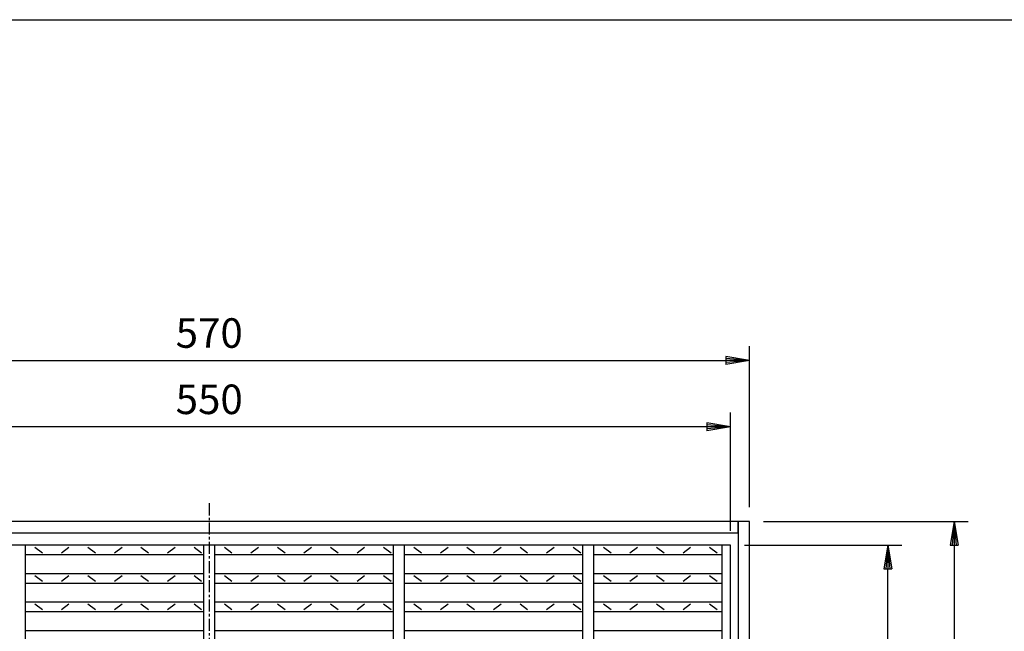
# Model space of a CAD drawing. Extents: x 25 to 1925, y 50 to 1400.
# Drawn here: x 470 to 989, y 1077 to 1400 of the extents above; entities that cross this region are included whole.
import ezdxf

# ---------------------------------------------------------------- set-up
doc = ezdxf.new("R2010")
doc.units = 0
doc.header["$LTSCALE"] = 0.2
doc.linetypes.add('CENTER', pattern=[50.8, 31.75, -6.35, 6.35, -6.35])
doc.layers.get('0').update_dxf_attribs({"linetype": 'CONTINUOUS'})
doc.layers.get('DEFPOINTS').update_dxf_attribs({"linetype": 'CONTINUOUS'})
for name, color, linetype in [('LAY-10', 7, 'CONTINUOUS'), ('LAY-20', 7, 'CONTINUOUS'), ('LAY-255', 7, 'CONTINUOUS')]:
    doc.layers.add(name, color=color, linetype=linetype)
doc.styles.add('EXCADDIM1', font='simplex', dxfattribs={"width": 0.84, "bigfont": 'bigfont'})
doc.styles.get("Standard").update_dxf_attribs({"font": 'simplex', "bigfont": 'bigfont'})
doc.dimstyles.new('ISO-25', dxfattribs={"dimtxt": 2.5, "dimasz": 2.5, "dimexe": 1.25, "dimexo": 0.625, "dimtad": 1, "dimtxsty": 'STANDARD', "dimcen": 2.5, "dimazin": 3, "dimtfac": 1, "dimtmove": 0, "dimatfit": 3})

# ---------------------------------------------------------------- blocks, each defined once
blk = doc.blocks.new('EX_BNORM')
at = {"color": 0, "linetype": 'CONTINUOUS'}
for p, q in [((0, 0), (-1, 0.167)), ((-1, 0.167), (-1, -0.167)), ((0, 0), (-1, 0.083)), ((0, 0), (-1, 0)), ((0, 0), (-1, -0.167)), ((0, 0), (-1, -0.083))]:
    blk.add_line(p, q, dxfattribs=at)
blk = doc.blocks.new('*D16')
at = {"layer": 'DEFPOINTS', "color": 0}
for p in [(854.99997, 1220.000025), (285.00003, 1135.000025), (854.99997, 1135.000025)]:
    blk.add_point(p, dxfattribs=at)
at = {"layer": 'LAY-20', "color": 4, "linetype": 'CONTINUOUS'}
for p, q in [((285.00003, 1142.500025), (285.00003, 1227.500025)), ((854.99997, 1142.500025), (854.99997, 1227.500025)), ((297.50003, 1220.000025), (842.49997, 1220.000025))]:
    blk.add_line(p, q, dxfattribs=at)
at = {"layer": 'LAY-20', "color": 4, "xscale": 12.5, "yscale": 12.5, "zscale": 12.5, "rotation": 180}
blk.add_blockref('EX_BNORM', (285.00003, 1220.000025), dxfattribs=at)
at = {"layer": 'LAY-20', "color": 4, "xscale": 12.5, "yscale": 12.5, "zscale": 12.5}
blk.add_blockref('EX_BNORM', (854.99997, 1220.000025), dxfattribs=at)
at = {"layer": 'LAY-20', "color": 7, "insert": (570, 1232.500025), "char_height": 15.590552, "attachment_point": 5, "style": 'EXCADDIM1'}
blk.add_mtext('570', dxfattribs=at)
blk = doc.blocks.new('*D17')
at = {"layer": 'DEFPOINTS', "color": 0}
for p in [(854.99997, 1135.000025), (854.99997, 565.000075), (962.99997, 565.000075)]:
    blk.add_point(p, dxfattribs=at)
at = {"layer": 'LAY-20', "color": 4, "linetype": 'CONTINUOUS'}
for p, q in [((862.49997, 1135.000025), (970.49997, 1135.000025)), ((962.99997, 1122.500025), (962.99997, 577.500075)), ((862.49997, 565.000075), (970.49997, 565.000075))]:
    blk.add_line(p, q, dxfattribs=at)
at = {"layer": 'LAY-20', "color": 4, "xscale": 12.5, "yscale": 12.5, "zscale": 12.5}
for p, rotation in [((962.99997, 1135.000025), 90), ((962.99997, 565.000075), 270)]:
    blk.add_blockref('EX_BNORM', p, dxfattribs=dict(at, rotation=rotation))
at = {"layer": 'LAY-20', "color": 7, "insert": (950.49997, 850.00005), "char_height": 15.590552, "attachment_point": 5, "rotation": 90, "style": 'EXCADDIM1'}
blk.add_mtext('570', dxfattribs=at)
blk = doc.blocks.new('*D22')
at = {"layer": 'DEFPOINTS', "color": 0}
for p in [(844.999995, 1122.5), (927.99997, 1122.5), (844.999995, 577.5)]:
    blk.add_point(p, dxfattribs=at)
at = {"layer": 'LAY-20', "color": 4, "linetype": 'CONTINUOUS'}
for p, q in [((852.499995, 1122.5), (935.49997, 1122.5)), ((927.99997, 590), (927.99997, 1110)), ((852.499995, 577.5), (935.49997, 577.5))]:
    blk.add_line(p, q, dxfattribs=at)
at = {"layer": 'LAY-20', "color": 4, "xscale": 12.5, "yscale": 12.5, "zscale": 12.5}
for p, rotation in [((927.99997, 1122.5), 90), ((927.99997, 577.5), 270)]:
    blk.add_blockref('EX_BNORM', p, dxfattribs=dict(at, rotation=rotation))
at = {"layer": 'LAY-20', "color": 7, "insert": (915.49997, 850), "char_height": 15.590552, "attachment_point": 5, "rotation": 90, "style": 'EXCADDIM1'}
blk.add_mtext('545', dxfattribs=at)
blk = doc.blocks.new('*D23')
at = {"layer": 'DEFPOINTS', "color": 0}
for p in [(295.000005, 1185.000025), (295.000005, 1122.5), (844.999995, 1122.5)]:
    blk.add_point(p, dxfattribs=at)
at = {"layer": 'LAY-20', "color": 4, "linetype": 'CONTINUOUS'}
for p, q in [((295.000005, 1130), (295.000005, 1192.500025)), ((844.999995, 1130), (844.999995, 1192.500025)), ((832.499995, 1185.000025), (307.500005, 1185.000025))]:
    blk.add_line(p, q, dxfattribs=at)
at = {"layer": 'LAY-20', "color": 4, "xscale": 12.5, "yscale": 12.5, "zscale": 12.5, "rotation": 180}
blk.add_blockref('EX_BNORM', (295.000005, 1185.000025), dxfattribs=at)
at = {"layer": 'LAY-20', "color": 4, "xscale": 12.5, "yscale": 12.5, "zscale": 12.5}
blk.add_blockref('EX_BNORM', (844.999995, 1185.000025), dxfattribs=at)
at = {"layer": 'LAY-20', "color": 7, "insert": (570, 1197.500025), "char_height": 15.590552, "attachment_point": 5, "style": 'EXCADDIM1'}
blk.add_mtext('550', dxfattribs=at)

msp = doc.modelspace()

# ---------------------------------------------------------------- linework, layer by layer
at = {"layer": 'LAY-10', "color": 2, "linetype": 'CENTER'}
msp.add_line((570, 1144.599975), (570, 554.199975), dxfattribs=at)
at = {"layer": 'LAY-10', "color": 7, "linetype": 'CONTINUOUS'}
for p, q in [((854.99997, 1135.000025), (285.00003, 1135.000025)), ((848.99997, 1128.999975), (848.99997, 1135.000025)), ((848.99997, 1135.000025), (848.99997, 565.000075)), ((854.99997, 565.000075), (854.99997, 1135.000025)), ((291.00007, 1128.999975), (848.99997, 1128.999975)), ((844.999995, 1122.5), (295.000005, 1122.5)), ((472.999995, 577.5), (472.999995, 1122.5)), ((566.999995, 1122.5), (566.999995, 577.5)), ((572.999995, 577.5), (572.999995, 1122.5)), ((666.999995, 1122.5), (666.999995, 577.5)), ((672.999995, 577.5), (672.999995, 1122.5)), ((766.999895, 1122.5), (766.999895, 577.5)), ((772.999995, 577.5), (772.999995, 1122.5)), ((840.499895, 1122.5), (840.499895, 577.5)), ((844.999995, 577.5), (844.999995, 1122.5)), ((472.999995, 1117.50005), (566.999995, 1117.50005)), ((478.000025, 1121.50005), (481.999955, 1118.5)), ((492.000005, 1118.5), (496.000015, 1121.50005)), ((505.999995, 1121.50005), (509.999995, 1118.5)), ((519.999975, 1118.5), (523.999895, 1121.50005)), ((533.999895, 1121.50005), (537.999895, 1118.5)), ((547.999995, 1118.5), (551.999995, 1121.50005)), ((561.999995, 1121.50005), (565.999995, 1118.5)), ((572.999995, 1117.50005), (666.999995, 1117.50005)), ((577.999995, 1121.50005), (581.999995, 1118.5)), ((591.999995, 1118.5), (595.999995, 1121.50005)), ((605.999895, 1121.50005), (609.999995, 1118.5)), ((619.999895, 1118.5), (623.999895, 1121.50005)), ((633.999995, 1121.50005), (637.999895, 1118.5)), ((647.999995, 1118.5), (651.999995, 1121.50005)), ((661.999995, 1121.50005), (665.999995, 1118.5)), ((672.999995, 1117.50005), (766.999895, 1117.50005)), ((677.999995, 1121.50005), (681.999995, 1118.5)), ((691.999995, 1118.5), (695.999995, 1121.50005)), ((705.999995, 1121.50005), (709.999895, 1118.5)), ((719.999995, 1118.5), (723.999895, 1121.50005)), ((733.999995, 1121.50005), (737.999895, 1118.5)), ((747.999995, 1118.5), (751.999895, 1121.50005)), ((761.999895, 1121.50005), (765.999895, 1118.5)), ((772.999995, 1117.50005), (840.499895, 1117.50005)), ((777.999995, 1121.50005), (781.999895, 1118.5)), ((791.999995, 1118.5), (795.999895, 1121.50005)), ((805.999895, 1121.50005), (809.999995, 1118.5)), ((819.999895, 1118.5), (823.999995, 1121.50005)), ((833.999895, 1121.50005), (837.999995, 1118.5)), ((472.999995, 1107.50005), (566.999995, 1107.50005)), ((572.999995, 1107.50005), (666.999995, 1107.50005)), ((672.999995, 1107.50005), (766.999895, 1107.50005)), ((772.999995, 1107.50005), (840.499895, 1107.50005)), ((472.999995, 1102.50003), (566.999995, 1102.50003)), ((478.000025, 1106.50003), (481.999955, 1103.50004)), ((492.000005, 1103.50004), (496.000015, 1106.50003)), ((505.999995, 1106.50003), (509.999995, 1103.50004)), ((519.999975, 1103.50004), (523.999895, 1106.50003)), ((533.999895, 1106.50003), (537.999895, 1103.50004)), ((547.999995, 1103.50004), (551.999995, 1106.50003)), ((561.999995, 1106.50003), (565.999995, 1103.50004)), ((572.999995, 1102.50003), (666.999995, 1102.50003)), ((577.999995, 1106.50003), (581.999995, 1103.50004)), ((591.999995, 1103.50004), (595.999995, 1106.50003)), ((605.999895, 1106.50003), (609.999995, 1103.50004)), ((619.999895, 1103.50004), (623.999895, 1106.50003)), ((633.999995, 1106.50003), (637.999895, 1103.50004)), ((647.999995, 1103.50004), (651.999995, 1106.50003)), ((661.999995, 1106.50003), (665.999995, 1103.50004)), ((672.999995, 1102.50003), (766.999895, 1102.50003)), ((677.999995, 1106.50003), (681.999995, 1103.50004)), ((691.999995, 1103.50004), (695.999995, 1106.50003)), ((705.999995, 1106.50003), (709.999895, 1103.50004)), ((719.999995, 1103.50004), (723.999895, 1106.50003)), ((733.999995, 1106.50003), (737.999895, 1103.50004)), ((747.999995, 1103.50004), (751.999895, 1106.50003)), ((761.999895, 1106.50003), (765.999895, 1103.50004)), ((772.999995, 1102.50003), (840.499895, 1102.50003)), ((777.999995, 1106.50003), (781.999895, 1103.50004)), ((791.999995, 1103.50004), (795.999895, 1106.50003)), ((805.999895, 1106.50003), (809.999995, 1103.50004)), ((819.999895, 1103.50004), (823.999995, 1106.50003)), ((833.999895, 1106.50003), (837.999995, 1103.50004)), ((472.999995, 1092.50003), (566.999995, 1092.50003)), ((478.000025, 1091.50001), (481.999955, 1088.50002)), ((492.000005, 1088.50002), (496.000015, 1091.50001)), ((505.999995, 1091.50001), (509.999995, 1088.50002)), ((519.999975, 1088.50002), (523.999895, 1091.50001)), ((533.999895, 1091.50001), (537.999895, 1088.50002)), ((547.999995, 1088.50002), (551.999995, 1091.50001)), ((561.999995, 1091.50001), (565.999995, 1088.50002)), ((572.999995, 1092.50003), (666.999995, 1092.50003)), ((577.999995, 1091.50001), (581.999995, 1088.50002)), ((591.999995, 1088.50002), (595.999995, 1091.50001)), ((605.999895, 1091.50001), (609.999995, 1088.50002)), ((619.999895, 1088.50002), (623.999895, 1091.50001)), ((633.999995, 1091.50001), (637.999895, 1088.50002)), ((647.999995, 1088.50002), (651.999995, 1091.50001)), ((661.999995, 1091.50001), (665.999995, 1088.50002)), ((672.999995, 1092.50003), (766.999895, 1092.50003)), ((677.999995, 1091.50001), (681.999995, 1088.50002)), ((691.999995, 1088.50002), (695.999995, 1091.50001)), ((705.999995, 1091.50001), (709.999895, 1088.50002)), ((719.999995, 1088.50002), (723.999895, 1091.50001)), ((733.999995, 1091.50001), (737.999895, 1088.50002)), ((747.999995, 1088.50002), (751.999895, 1091.50001)), ((761.999895, 1091.50001), (765.999895, 1088.50002)), ((772.999995, 1092.50003), (840.499895, 1092.50003)), ((777.999995, 1091.50001), (781.999895, 1088.50002)), ((791.999995, 1088.50002), (795.999895, 1091.50001)), ((805.999895, 1091.50001), (809.999995, 1088.50002)), ((819.999895, 1088.50002), (823.999995, 1091.50001)), ((833.999895, 1091.50001), (837.999995, 1088.50002)), ((472.999995, 1087.50001), (566.999995, 1087.50001)), ((572.999995, 1087.50001), (666.999995, 1087.50001)), ((672.999995, 1087.50001), (766.999895, 1087.50001)), ((772.999995, 1087.50001), (840.499895, 1087.50001)), ((472.999995, 1077.50001), (566.999995, 1077.50001)), ((572.999995, 1077.50001), (666.999995, 1077.50001)), ((672.999995, 1077.50001), (766.999895, 1077.50001)), ((772.999995, 1077.50001), (840.499895, 1077.50001))]:
    msp.add_line(p, q, dxfattribs=at)
at = {"layer": 'LAY-255', "color": 7, "linetype": 'CONTINUOUS'}
msp.add_line((25, 1400), (1925, 1400), dxfattribs=at)

# ---------------------------------------------------------------- dimensions: what is measured, and where the dimension line sits
at = {"layer": 'LAY-20', "color": 4, "linetype": 'CONTINUOUS'}
for base, p1, p2, picture, middle in [((854.99997, 1220.000025), (285.00003, 1135.000025), (854.99997, 1135.000025), '*D16', (570, 1232.500025)), ((295.000005, 1185.000025), (844.999995, 1122.5), (295.000005, 1122.5), '*D23', (570, 1197.500025))]:
    dim = msp.add_linear_dim(base=base, p1=p1, p2=p2, dimstyle='ISO-25', override={"dimtxt": 15.590552, "dimasz": 12.5, "dimexe": 7.5, "dimexo": 7.5, "dimgap": 0, "dimtad": 1, "dimjust": 0, "dimtih": 0, "dimtoh": 0, "dimdec": 1, "dimzin": 8, "dimlunit": 2, "dimtxsty": 'EXCADDIM1', "dimblk1": 'EX_BNORM', "dimblk2": 'EX_BNORM', "dimsah": 1, "dimse1": 0, "dimse2": 0, "dimclrd": 4, "dimclre": 4, "dimclrt": 7, "dimtmove": 2}, dxfattribs=at)
    dim.commit()
    dim.dimension.update_dxf_attribs({"geometry": picture, "text_midpoint": middle, "dimtype": 160})
for base, p1, p2, picture, middle in [((962.99997, 565.000075), (854.99997, 1135.000025), (854.99997, 565.000075), '*D17', (950.49997, 850.00005)), ((927.99997, 1122.5), (844.999995, 577.5), (844.999995, 1122.5), '*D22', (915.49997, 850))]:
    dim = msp.add_linear_dim(base=base, p1=p1, p2=p2, angle=90, dimstyle='ISO-25', override={"dimtxt": 15.590552, "dimasz": 12.5, "dimexe": 7.5, "dimexo": 7.5, "dimgap": 0, "dimtad": 1, "dimjust": 0, "dimtih": 0, "dimtoh": 0, "dimdec": 1, "dimzin": 8, "dimlunit": 2, "dimtxsty": 'EXCADDIM1', "dimblk1": 'EX_BNORM', "dimblk2": 'EX_BNORM', "dimsah": 1, "dimse1": 0, "dimse2": 0, "dimclrd": 4, "dimclre": 4, "dimclrt": 7, "dimtmove": 2}, dxfattribs=at)
    dim.commit()
    dim.dimension.update_dxf_attribs({"geometry": picture, "text_midpoint": middle, "dimtype": 160})

doc.saveas('drawing.dxf')
